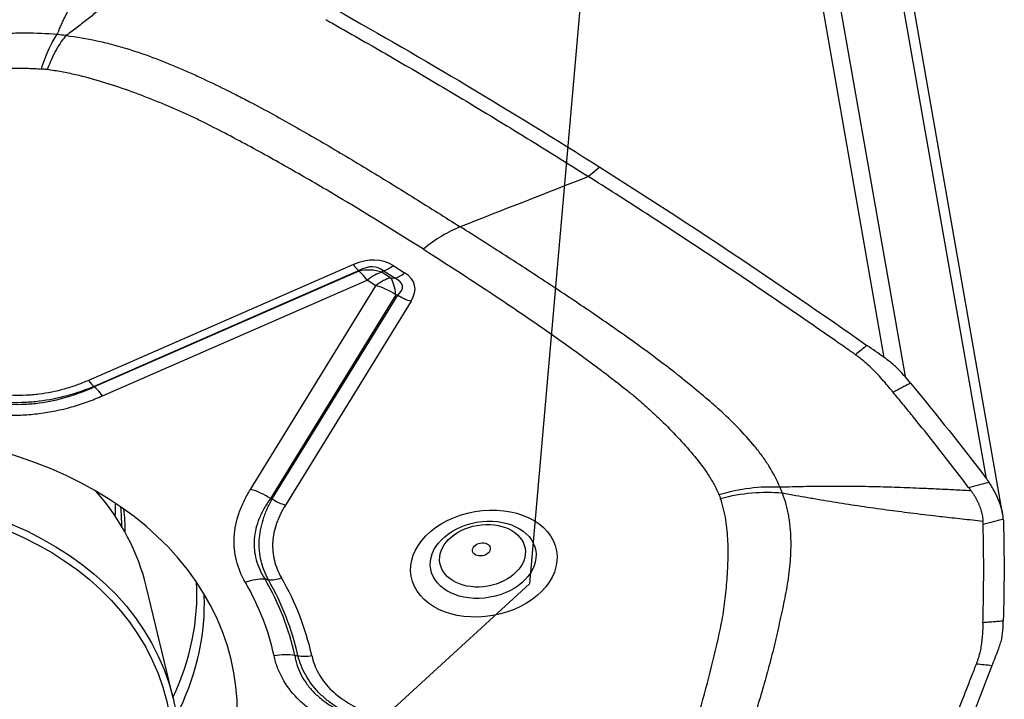
# Model space of a CAD drawing. Units: millimetres. Extents: x 202 to 321, y 138 to 366.
# Drawn here: x 293 to 300, y 292 to 297 of the extents above; entities that cross this region are included whole.
import ezdxf

# ---------------------------------------------------------------- set-up
doc = ezdxf.new("R2010")
doc.units = ezdxf.units.MM
doc.layers.add('1', color=4, linetype='Continuous')
doc.layers.add('NOCUT', color=7, linetype='Continuous')

msp = doc.modelspace()

# ---------------------------------------------------------------- linework, layer by layer
at = {"layer": '1'}
for p, q in [((299.2673, 294.763), (298.4312, 299.5254)), ((298.5787, 299.4152), (299.42, 294.6232)), ((300.0152, 293.8767), (299.1493, 298.8083)), ((300.1335, 293.6217), (299.266, 298.5629)), ((297.1859, 296.1556), (297.1022, 296.0871)), ((295.3817, 295.4429), (293.4423, 294.5958)), ((295.6721, 295.436), (295.757, 295.3824)), ((293.4829, 294.5482), (295.42, 295.3943)), ((295.4234, 295.3994), (293.484, 294.5523)), ((295.42, 295.3943), (295.4234, 295.3994)), ((295.5921, 295.3869), (295.5991, 295.3974)), ((295.5921, 295.3869), (295.6563, 295.3463)), ((295.684, 295.3437), (295.5991, 295.3974)), ((295.6563, 295.3463), (295.684, 295.3437)), ((293.5455, 294.4829), (295.4826, 295.329)), ((294.6284, 293.7982), (295.5468, 295.2884)), ((295.5468, 295.2884), (295.4826, 295.329)), ((295.6928, 295.2218), (294.7744, 293.7316)), ((294.7869, 293.7285), (295.7064, 295.2205)), ((295.7064, 295.2205), (295.6928, 295.2218)), ((295.8038, 295.1761), (294.8842, 293.6841)), ((294.0617, 292.2709), (293.8681, 293.081))]:
    msp.add_line(p, q, dxfattribs=at)
for centre, major_axis, ratio, start_param, end_param in [((296.0147, 294.8667), (-0.5344, -0.8452), 0.549928, 3.784168, 4.168141), ((295.317, 294.6483), (-0.3085, -0.811), 0.544024, 3.031632, 3.631465), ((295.3575, 295.5807), (-0.0801, 0.1833), 0.22494, 2.318384, 2.867725), ((295.2928, 294.7862), (-0.2753, -0.6311), 0.403484, 3.01051, 3.610343), ((295.6479, 295.5738), (-0.1069, -0.169), 0.549928, 0.502949, 1.026548), ((295.5189, 295.1223), (0.249, -0.1674), 0.90724, 1.864672, 2.464505), ((295.5189, 295.1223), (0.1201, -0.2749), 0.22494, 2.318384, 2.867725), ((295.5189, 295.1223), (0.1603, 0.2536), 0.549928, 0.502949, 1.026548), ((295.5831, 295.0817), (0.1603, 0.2536), 0.549928, 0.502949, 1.026548), ((295.5831, 295.0817), (-0.0282, -0.2987), 0.369395, 2.093694, 2.693527), ((295.7328, 295.5202), (-0.1069, -0.169), 0.549928, 0.502949, 1.026548), ((294.6922, 295.1659), (-1.0503, -0.1188), 0.200126, 2.855275, 3.455108), ((294.7164, 295.0281), (-1.1135, -0.2639), 0.312793, 2.838633, 3.438466), ((295.5831, 295.0817), (0.2554, -0.1574), 0.590729, 1.504536, 2.053877), ((295.7796, 295.3139), (-0.1703, 0.1049), 0.590729, 1.504536, 2.053877), ((293.4181, 294.7336), (0.0801, -0.1833), 0.22494, 5.459976, 6.009318), ((293.5818, 294.2762), (-0.1201, 0.2749), 0.22494, 5.459976, 6.009318), ((291.3488, 291.9003), (-3.1584, -0.5545), 0.714538, 1.967189, 6.16259), ((291.0476, 292.4069), (-2.8205, -0.6742), 0.736191, 3.141506, 3.509955), ((294.6647, 293.5915), (-0.2554, 0.1574), 0.590729, 4.646129, 5.19547), ((291.0739, 293.4663), (-2.547, -0.4472), 0.714538, 2.973677, 3.020997), ((294.8601, 293.8219), (0.1703, -0.1049), 0.590729, 4.646129, 5.19547), ((291.1004, 293.3153), (2.5659, 0.4505), 0.714538, 6.154736, 6.230919), ((291.1083, 293.2703), (-2.5828, -0.4534), 0.714538, 3.013241, 3.104053), ((291.1957, 292.7727), (3.0168, 0.5296), 0.714538, 5.816818, 6.199405), ((294.6281, 292.9104), (0.2595, 0.1505), 0.676732, 0.803851, 1.32745), ((291.3488, 291.9003), (3.4666, 0.6086), 0.714538, 0.029195, 0.256368), ((291.3537, 291.8726), (-3.6143, -0.6346), 0.714538, 3.170788, 3.39796), ((294.8308, 293.2898), (-0.1733, -0.0999), 0.677036, 0.805387, 1.328986), ((291.3553, 291.8636), (3.6365, 0.6384), 0.714538, 0.030916, 0.254647), ((291.3585, 291.8451), (-3.735, -0.6557), 0.714538, 3.172509, 3.39624), ((291.2086, 292.6992), (-3.0585, -0.537), 0.714538, 3.020997, 3.049566), ((291.2086, 292.6992), (-3.0585, -0.537), 0.714538, 2.650681, 3.020997), ((294.8375, 292.3742), (0.2931, 0.0639), 0.699299, 1.018624, 1.542223), ((295.0531, 292.7209), (-0.1953, -0.0431), 0.699262, 1.016942, 1.540541)]:
    msp.add_ellipse(centre, major_axis=major_axis, ratio=ratio, start_param=start_param, end_param=end_param, dxfattribs=at)
for centre, major_axis, ratio in [((291.2412, 291.5968), (2.8205, 0.6742), 0.736191), ((291.2442, 291.5841), (2.7719, 0.6625), 0.736191), ((296.3366, 293.2559), (-0.5321, -0.0934), 0.714538), ((296.3318, 293.2836), (0.3843, 0.0675), 0.714538), ((296.3266, 293.3131), (-0.3113, -0.0546), 0.714538), ((296.3185, 293.3593), (0.065, 0.0114), 0.714538)]:
    msp.add_ellipse(centre, major_axis=major_axis, ratio=ratio, dxfattribs=at)
for points, knots in [([(293.2137, 297.1255), (293.2186, 297.1375), (293.2278, 297.1599), (293.2421, 297.1935), (293.2568, 297.226), (293.2778, 297.2697), (293.3069, 297.3245), (293.3449, 297.3892), (293.387, 297.4551), (293.422, 297.5066), (293.4495, 297.5456), (293.4673, 297.5706), (293.4861, 297.5966), (293.5058, 297.6236), (293.5194, 297.6419), (293.5263, 297.6512)], [0, 0, 0, 0, 0.067496, 0.126071, 0.189782, 0.251693, 0.373726, 0.501751, 0.620843, 0.751, 0.797076, 0.845012, 0.89481, 0.946471, 1, 1, 1, 1]), ([(293.8488, 297.6172), (293.8341, 297.6022), (293.8057, 297.5732), (293.7635, 297.531), (293.7135, 297.4818), (293.6558, 297.4268), (293.5869, 297.3637), (293.5163, 297.3025), (293.4537, 297.2512), (293.4022, 297.2107), (293.3629, 297.1808), (293.3218, 297.15), (293.2941, 297.1296), (293.2793, 297.1186)], [0, 0, 0, 0, 0.088193, 0.17119, 0.249, 0.379188, 0.498249, 0.626305, 0.748307, 0.810248, 0.873929, 0.932521, 1, 1, 1, 1]), ([(295.1808, 297.2345), (295.1828, 297.2334), (295.189, 297.23), (295.2032, 297.2219), (295.2482, 297.1967), (295.3544, 297.1366), (295.518, 297.0432), (295.7148, 296.9295), (295.9777, 296.7756), (296.3073, 296.5792), (296.704, 296.3369), (296.9694, 296.1711), (297.1022, 296.0871)], [0, 0, 0, 0, 0.003215, 0.009646, 0.022508, 0.073955, 0.176849, 0.279743, 0.382637, 0.588424, 0.794212, 1, 1, 1, 1]), ([(293.2137, 297.1255), (293.1372, 297.1325), (293.0597, 297.1356), (292.9616, 297.1358), (292.9419, 297.1356), (292.9027, 297.1349), (292.8439, 297.1333), (292.7854, 297.1303), (292.6686, 297.1225), (292.5911, 297.1151), (292.4366, 297.0972), (292.3596, 297.0866), (292.2444, 297.069), (292.2061, 297.0628), (292.1294, 297.0498), (292.0912, 297.0431), (291.9764, 297.0224), (291.9001, 297.0077), (291.8142, 296.9906), (291.8047, 296.9887), (291.7856, 296.9849), (291.7761, 296.9829), (291.7476, 296.9769), (291.7285, 296.9729), (291.6714, 296.9607), (291.5574, 296.9358), (291.4434, 296.9097), (291.2158, 296.8562), (291.0646, 296.8189), (290.763, 296.7421), (290.6126, 296.7027), (290.3121, 296.6222), (290.1622, 296.5813), (289.8625, 296.4984), (289.7129, 296.4564), (289.5633, 296.414)], [0, 0, 0, 0, 0.0625, 0.0625, 0.078125, 0.078125, 0.09375, 0.125, 0.125, 0.1875, 0.1875, 0.25, 0.25, 0.28125, 0.28125, 0.3125, 0.3125, 0.375, 0.375, 0.382812, 0.382812, 0.390625, 0.390625, 0.40625, 0.40625, 0.4375, 0.5, 0.5, 0.625, 0.625, 0.75, 0.75, 0.875, 0.875, 1, 1, 1, 1]), ([(293.098, 296.8735), (293.1158, 296.9301), (293.1346, 296.9804), (293.1736, 297.0651), (293.1936, 297.0997), (293.2137, 297.1255)], [0, 0, 0, 0, 0.5, 0.5, 1, 1, 1, 1]), ([(293.2793, 297.1186), (293.2556, 297.0932), (293.2317, 297.059), (293.1848, 296.9751), (293.1619, 296.9253), (293.1401, 296.8691)], [0, 0, 0, 0, 0.5, 0.5, 1, 1, 1, 1]), ([(293.2793, 297.1186), (293.3555, 297.1095), (293.4299, 297.0967), (293.5209, 297.0769), (293.539, 297.0728), (293.5748, 297.0642), (293.6281, 297.0508), (293.6799, 297.0361), (293.782, 297.0053), (293.848, 296.9829), (293.977, 296.9351), (294.04, 296.9098), (294.1327, 296.8703), (294.1634, 296.8568), (294.2242, 296.8294), (294.2543, 296.8155), (294.3444, 296.7732), (294.4041, 296.7442), (294.4719, 296.711), (294.4794, 296.7073), (294.4945, 296.6998), (294.502, 296.6961), (294.5243, 296.6847), (294.5392, 296.6771), (294.5837, 296.6542), (294.6723, 296.608), (294.7598, 296.5607), (294.9337, 296.465), (295.048, 296.3997), (295.2747, 296.2674), (295.387, 296.2003), (295.6104, 296.0647), (295.7216, 295.9963), (295.9432, 295.8585), (296.0536, 295.7892), (296.1639, 295.7194)], [0, 0, 0, 0, 0.0625, 0.0625, 0.078125, 0.078125, 0.09375, 0.125, 0.125, 0.1875, 0.1875, 0.25, 0.25, 0.28125, 0.28125, 0.3125, 0.3125, 0.375, 0.375, 0.382812, 0.382812, 0.390625, 0.390625, 0.40625, 0.40625, 0.4375, 0.5, 0.5, 0.625, 0.625, 0.75, 0.75, 0.875, 0.875, 1, 1, 1, 1]), ([(289.6528, 296.2124), (289.9351, 296.2924), (290.2182, 296.3701), (290.6444, 296.4819), (290.7867, 296.5184), (291.072, 296.5893), (291.215, 296.6237), (291.5019, 296.6899), (291.6457, 296.7216), (291.8256, 296.7585), (291.8616, 296.7658), (291.9337, 296.7793), (291.9698, 296.7857), (292.042, 296.7977), (292.0782, 296.8033), (292.1506, 296.8142), (292.1868, 296.8195), (292.2955, 296.8346), (292.3681, 296.8438), (292.5135, 296.8599), (292.5864, 296.8667), (292.7325, 296.8769), (292.8057, 296.8803), (292.916, 296.8813), (292.9527, 296.881), (293.0257, 296.8786), (293.062, 296.8766), (293.098, 296.8735)], [0, 0, 0, 0, 0.25, 0.25, 0.375, 0.375, 0.5, 0.5, 0.625, 0.625, 0.65625, 0.65625, 0.6875, 0.6875, 0.71875, 0.71875, 0.75, 0.75, 0.8125, 0.8125, 0.875, 0.875, 0.9375, 0.9375, 0.96875, 0.96875, 1, 1, 1, 1]), ([(293.1401, 296.8691), (293.14, 296.8691), (293.1399, 296.8691), (293.1352, 296.8697), (293.1306, 296.8703), (293.1213, 296.8713), (293.1167, 296.8718), (293.1074, 296.8727), (293.1027, 296.8731), (293.098, 296.8735)], [0, 0, 0, 0, 0.006407, 0.006407, 0.337499, 0.337499, 0.668592, 0.668592, 1, 1, 1, 1]), ([(295.8937, 295.5557), (295.6856, 295.6873), (295.4751, 295.817), (295.1548, 296.0073), (295.0472, 296.0701), (294.83, 296.1939), (294.7205, 296.2549), (294.4987, 296.3745), (294.3865, 296.4332), (294.2444, 296.504), (294.2159, 296.5181), (294.1581, 296.5453), (294.1288, 296.5585), (294.0698, 296.5843), (294.04, 296.5969), (293.9801, 296.6217), (293.95, 296.634), (293.8593, 296.6701), (293.7981, 296.6934), (293.6738, 296.7378), (293.6108, 296.7589), (293.482, 296.798), (293.4163, 296.8161), (293.3145, 296.8394), (293.2801, 296.8465), (293.2107, 296.8591), (293.1757, 296.8646), (293.1401, 296.8691)], [0, 0, 0, 0, 0.25, 0.25, 0.375, 0.375, 0.5, 0.5, 0.625, 0.625, 0.65625, 0.65625, 0.6875, 0.6875, 0.71875, 0.71875, 0.75, 0.75, 0.8125, 0.8125, 0.875, 0.875, 0.9375, 0.9375, 0.96875, 0.96875, 1, 1, 1, 1]), ([(299.0502, 294.7882), (299.0481, 294.7897), (299.0418, 294.7941), (299.0271, 294.8044), (298.981, 294.8367), (298.8719, 294.9128), (298.7043, 295.0288), (298.5033, 295.1666), (298.2355, 295.3482), (297.9013, 295.5714), (297.5011, 295.8329), (297.2351, 296.0031), (297.1022, 296.0871)], [0, 0, 0, 0, 0.003215, 0.009646, 0.022508, 0.073955, 0.176849, 0.279743, 0.382637, 0.588424, 0.794212, 1, 1, 1, 1]), ([(298.5028, 293.8162), (298.481, 293.869), (298.4542, 293.9202), (298.415, 293.9828), (298.4069, 293.9952), (298.3902, 294.0198), (298.3645, 294.0563), (298.3369, 294.0919), (298.2797, 294.1618), (298.2386, 294.207), (298.1524, 294.2953), (298.1073, 294.3384), (298.0373, 294.4018), (298.0136, 294.4227), (297.9654, 294.4641), (297.941, 294.4847), (297.8673, 294.546), (297.8176, 294.5861), (297.7625, 294.6306), (297.7564, 294.6355), (297.7442, 294.6454), (297.7379, 294.6502), (297.7192, 294.6649), (297.7067, 294.6746), (297.6689, 294.7037), (297.5929, 294.7615), (297.5155, 294.8185), (297.359, 294.9316), (297.253, 295.0057), (297.0388, 295.1521), (296.9307, 295.2243), (296.7131, 295.3676), (296.6038, 295.4386), (296.3843, 295.5797), (296.2742, 295.6497), (296.1639, 295.7194)], [0, 0, 0, 0, 0.0625, 0.0625, 0.078125, 0.078125, 0.09375, 0.125, 0.125, 0.1875, 0.1875, 0.25, 0.25, 0.28125, 0.28125, 0.3125, 0.3125, 0.375, 0.375, 0.382812, 0.382812, 0.390625, 0.390625, 0.40625, 0.40625, 0.4375, 0.5, 0.5, 0.625, 0.625, 0.75, 0.75, 0.875, 0.875, 1, 1, 1, 1]), ([(295.8937, 295.5557), (296.1018, 295.4242), (296.3076, 295.2907), (296.6111, 295.0866), (296.7115, 295.0179), (296.91, 294.8789), (297.0082, 294.8085), (297.2016, 294.6657), (297.2968, 294.5932), (297.4127, 294.5009), (297.4358, 294.4824), (297.4807, 294.4446), (297.5027, 294.4254), (297.5458, 294.3867), (297.5671, 294.367), (297.609, 294.3275), (297.6297, 294.3076), (297.6911, 294.2475), (297.7311, 294.2068), (297.8083, 294.1239), (297.8455, 294.0816), (297.916, 293.9948), (297.9492, 293.9502), (297.9945, 293.8806), (298.0087, 293.857), (298.035, 293.8092), (298.047, 293.7848), (298.0577, 293.7601)], [0, 0, 0, 0, 0.25, 0.25, 0.375, 0.375, 0.5, 0.5, 0.625, 0.625, 0.65625, 0.65625, 0.6875, 0.6875, 0.71875, 0.71875, 0.75, 0.75, 0.8125, 0.8125, 0.875, 0.875, 0.9375, 0.9375, 0.96875, 0.96875, 1, 1, 1, 1]), ([(299.0567, 294.7836), (299.0566, 294.7837), (299.0545, 294.7852), (299.0523, 294.7868), (299.0502, 294.7882)], [0, 0, 0, 0, 0.037542, 1, 1, 1, 1]), ([(299.232, 294.6256), (299.2194, 294.6393), (299.1797, 294.6815), (299.1292, 294.7283), (299.0854, 294.7628), (299.0711, 294.7734), (299.0628, 294.7793), (299.0587, 294.7822), (299.0567, 294.7836)], [0, 0, 0, 0, 0.240221, 0.747565, 0.874401, 0.937819, 0.969528, 1, 1, 1, 1]), ([(299.42, 294.6232), (299.3985, 294.6489), (299.375, 294.6735), (299.3367, 294.7085), (299.3235, 294.7199), (299.2961, 294.742), (299.2819, 294.7526), (299.2673, 294.763)], [0, 0, 0, 0, 0.5, 0.5, 0.75, 0.75, 1, 1, 1, 1]), ([(299.3322, 294.5089), (299.3311, 294.5102), (299.3239, 294.519), (299.3043, 294.5426), (299.2724, 294.5804), (299.2459, 294.6104), (299.232, 294.6256)], [0, 0, 0, 0, 0.033995, 0.223183, 0.60156, 1, 1, 1, 1]), ([(292.6696, 294.447), (292.7021, 294.4401), (292.7354, 294.4344), (292.8026, 294.426), (292.8706, 294.4202), (292.9404, 294.4203), (292.9934, 294.4227), (293.0112, 294.4239), (293.0465, 294.427), (293.064, 294.4289), (293.1514, 294.4402), (293.22, 294.455), (293.3043, 294.4799), (293.3212, 294.4852), (293.3545, 294.4964), (293.3709, 294.5023), (293.4198, 294.5207), (293.4517, 294.5339), (293.4829, 294.5482)], [0, 0, 0, 0, 0.125, 0.125, 0.25, 0.375, 0.375, 0.4375, 0.4375, 0.5, 0.5, 0.75, 0.75, 0.8125, 0.8125, 0.875, 0.875, 1, 1, 1, 1]), ([(293.484, 294.5523), (293.4522, 294.5388), (293.4038, 294.52), (293.3541, 294.5035), (293.3207, 294.4931), (293.3039, 294.4882), (293.2197, 294.4651), (293.1515, 294.4515), (293.0651, 294.4409), (293.0478, 294.4391), (293.013, 294.4362), (292.9955, 294.435), (292.9433, 294.4326), (292.9088, 294.4324), (292.8063, 294.4355), (292.7393, 294.4428), (292.6734, 294.455)], [0, 0, 0, 0, 0.125, 0.1875, 0.1875, 0.25, 0.25, 0.5, 0.5, 0.5625, 0.5625, 0.625, 0.625, 0.75, 0.75, 1, 1, 1, 1]), ([(293.4423, 294.5958), (293.4138, 294.5833), (293.3849, 294.5718), (293.3407, 294.5559), (293.3258, 294.5508), (293.2958, 294.5412), (293.2807, 294.5366), (293.2049, 294.5152), (293.1434, 294.5025), (293.0653, 294.4927), (293.0496, 294.491), (293.0181, 294.4883), (293.0023, 294.4873), (292.955, 294.4852), (292.9239, 294.485), (292.8315, 294.4882), (292.7713, 294.4952), (292.7123, 294.5067)], [0, 0, 0, 0, 0.125, 0.125, 0.1875, 0.1875, 0.25, 0.25, 0.5, 0.5, 0.5625, 0.5625, 0.625, 0.625, 0.75, 0.75, 1, 1, 1, 1]), ([(292.6109, 294.3695), (292.6864, 294.3546), (292.7635, 294.3456), (292.8818, 294.3414), (292.9216, 294.3415), (292.9821, 294.3442), (293.0024, 294.3455), (293.0427, 294.3489), (293.0628, 294.3511), (293.1627, 294.3636), (293.2415, 294.3797), (293.3386, 294.4071), (293.358, 294.413), (293.3965, 294.4253), (293.4536, 294.4448), (293.5091, 294.467), (293.5455, 294.4829)], [0, 0, 0, 0, 0.25, 0.25, 0.375, 0.375, 0.4375, 0.4375, 0.5, 0.5, 0.75, 0.75, 0.8125, 0.8125, 0.875, 1, 1, 1, 1]), ([(299.8848, 293.8134), (299.7956, 293.9308), (299.7049, 294.0474), (299.5667, 294.2212), (299.5203, 294.279), (299.4502, 294.3654), (299.4267, 294.3942), (299.3796, 294.4516), (299.3559, 294.4803), (299.3322, 294.5089)], [0, 0, 0, 0, 0.5, 0.5, 0.75, 0.75, 0.875, 0.875, 1, 1, 1, 1]), ([(300.1387, 293.5813), (300.1351, 293.6257), (300.1244, 293.6705), (300.0979, 293.7385), (300.0873, 293.7612), (300.0626, 293.807), (300.0485, 293.8298), (300.0329, 293.8523)], [0, 0, 0, 0, 0.5, 0.5, 0.75, 0.75, 1, 1, 1, 1]), ([(294.5918, 293.1171), (294.5617, 293.169), (294.5394, 293.2228), (294.5184, 293.3067), (294.5135, 293.3351), (294.5094, 293.3786), (294.5086, 293.3932), (294.5082, 293.4224), (294.5085, 293.437), (294.513, 293.5099), (294.5252, 293.5682), (294.5505, 293.641), (294.5561, 293.6556), (294.5682, 293.6846), (294.5877, 293.7278), (294.6112, 293.7702), (294.6284, 293.7982)], [0, 0, 0, 0, 0.25, 0.25, 0.375, 0.375, 0.4375, 0.4375, 0.5, 0.5, 0.75, 0.75, 0.8125, 0.8125, 0.875, 1, 1, 1, 1]), ([(298.5207, 293.7704), (298.5407, 293.7163), (298.5553, 293.6612), (298.5678, 293.5914), (298.57, 293.5774), (298.5739, 293.5494), (298.5788, 293.5076), (298.5814, 293.4659), (298.584, 293.3827), (298.5821, 293.3275), (298.5734, 293.2174), (298.5665, 293.1625), (298.5533, 293.0803), (298.5485, 293.0529), (298.5379, 292.9983), (298.5322, 292.971), (298.5145, 292.8888), (298.502, 292.8338), (298.4888, 292.7708), (298.4874, 292.7638), (298.4845, 292.7497), (298.4829, 292.7427), (298.4781, 292.7217), (298.4748, 292.7077), (298.4649, 292.6657), (298.4443, 292.5817), (298.4218, 292.4978), (298.3752, 292.3299), (298.3417, 292.2182), (298.2719, 291.9949), (298.2355, 291.8832), (298.1612, 291.6599), (298.1232, 291.5482), (298.0461, 291.3245), (298.0071, 291.2125), (297.9679, 291.1004)], [0, 0, 0, 0, 0.0625, 0.0625, 0.078125, 0.078125, 0.09375, 0.125, 0.125, 0.1875, 0.1875, 0.25, 0.25, 0.28125, 0.28125, 0.3125, 0.3125, 0.375, 0.375, 0.382813, 0.382813, 0.390625, 0.390625, 0.40625, 0.40625, 0.4375, 0.5, 0.5, 0.625, 0.625, 0.75, 0.75, 0.875, 0.875, 1, 1, 1, 1]), ([(298.0577, 293.7601), (298.1325, 293.7828), (298.2083, 293.7991), (298.358, 293.818), (298.4319, 293.8206), (298.5028, 293.8162)], [0, 0, 0, 0, 0.5, 0.5, 1, 1, 1, 1]), ([(298.0577, 293.7601), (298.0578, 293.76), (298.0578, 293.7599), (298.0592, 293.7567), (298.0606, 293.7534), (298.0632, 293.747), (298.0645, 293.7437), (298.0669, 293.7372), (298.0681, 293.7339), (298.0692, 293.7306)], [0, 0, 0, 0, 0.006407, 0.006407, 0.337499, 0.337499, 0.668592, 0.668592, 1, 1, 1, 1]), ([(298.5207, 293.7704), (298.4488, 293.7773), (298.3739, 293.7774), (298.222, 293.764), (298.1451, 293.7505), (298.0692, 293.7306)], [0, 0, 0, 0, 0.5, 0.5, 1, 1, 1, 1]), ([(298.5028, 293.8162), (298.5335, 293.8171), (298.5908, 293.8188), (298.6774, 293.8209), (298.7617, 293.8223), (298.8755, 293.8234), (299.0198, 293.823), (299.1919, 293.8201), (299.3689, 293.8148), (299.5231, 293.8088), (299.6608, 293.8026), (299.7787, 293.7969), (299.86, 293.7925), (299.9019, 293.7903)], [0, 0, 0, 0, 0.067479, 0.126071, 0.189752, 0.251693, 0.373695, 0.501751, 0.620812, 0.751, 0.82881, 0.911807, 1, 1, 1, 1]), ([(299.9901, 293.5646), (299.9641, 293.5674), (299.9131, 293.5728), (299.8378, 293.5809), (299.7653, 293.5889), (299.6954, 293.5968), (299.5863, 293.6094), (299.4424, 293.6267), (299.258, 293.6507), (299.0771, 293.6765), (298.9236, 293.7003), (298.8014, 293.7206), (298.7104, 293.7363), (298.6165, 293.753), (298.5541, 293.7643), (298.5207, 293.7704)], [0, 0, 0, 0, 0.053529, 0.10519, 0.154988, 0.202924, 0.249, 0.379157, 0.498249, 0.626274, 0.748307, 0.810218, 0.873929, 0.932504, 1, 1, 1, 1]), ([(299.9019, 293.7903), (299.9041, 293.7872), (299.9085, 293.781), (299.9148, 293.7717), (299.9208, 293.7624), (299.9266, 293.753), (299.9321, 293.7437), (299.9374, 293.7343), (299.9425, 293.7249), (299.9473, 293.7155), (299.9518, 293.7061), (299.9561, 293.6967), (299.9602, 293.6873), (299.9653, 293.6747), (299.971, 293.659), (299.9768, 293.6401), (299.9817, 293.6213), (299.9855, 293.6024), (299.9884, 293.5835), (299.9895, 293.5709), (299.9901, 293.5646)], [0, 0, 0, 0, 0.042238, 0.084338, 0.126314, 0.168179, 0.209947, 0.251632, 0.293248, 0.33481, 0.37633, 0.417825, 0.459306, 0.50079, 0.583492, 0.666245, 0.749162, 0.832352, 0.915929, 1, 1, 1, 1]), ([(294.7744, 293.7316), (294.7577, 293.7082), (294.7425, 293.6844), (294.7221, 293.6481), (294.7156, 293.6359), (294.7037, 293.6112), (294.6981, 293.5987), (294.6729, 293.5365), (294.6603, 293.4863), (294.6553, 293.4228), (294.6549, 293.4101), (294.6551, 293.3846), (294.6557, 293.3717), (294.6593, 293.3336), (294.6686, 293.2835), (294.6861, 293.2351), (294.7076, 293.1875), (294.7204, 293.1641), (294.7349, 293.1413)], [0, 0, 0, 0, 0.125, 0.125, 0.1875, 0.1875, 0.25, 0.25, 0.5, 0.5, 0.5625, 0.5625, 0.625, 0.625, 0.75, 0.875, 0.875, 1, 1, 1, 1]), ([(294.7596, 293.136), (294.7355, 293.1808), (294.7176, 293.2272), (294.7008, 293.2995), (294.6968, 293.324), (294.6935, 293.3615), (294.6928, 293.3742), (294.6924, 293.3994), (294.6926, 293.412), (294.6958, 293.4752), (294.7052, 293.526), (294.7251, 293.5897), (294.7295, 293.6025), (294.739, 293.628), (294.7545, 293.666), (294.7731, 293.7036), (294.7869, 293.7285)], [0, 0, 0, 0, 0.25, 0.25, 0.375, 0.375, 0.4375, 0.4375, 0.5, 0.5, 0.75, 0.75, 0.8125, 0.8125, 0.875, 1, 1, 1, 1]), ([(294.8842, 293.6841), (294.8708, 293.6622), (294.8586, 293.6401), (294.8423, 293.6066), (294.8372, 293.5953), (294.8277, 293.5727), (294.8234, 293.5613), (294.8035, 293.5045), (294.794, 293.4589), (294.7905, 293.402), (294.7902, 293.3906), (294.7905, 293.3678), (294.7911, 293.3564), (294.7942, 293.3224), (294.798, 293.3002), (294.8143, 293.2347), (294.8316, 293.1926), (294.855, 293.152)], [0, 0, 0, 0, 0.125, 0.125, 0.1875, 0.1875, 0.25, 0.25, 0.5, 0.5, 0.5625, 0.5625, 0.625, 0.625, 0.75, 0.75, 1, 1, 1, 1]), ([(297.5993, 291.1885), (297.6734, 291.4), (297.7443, 291.6119), (297.8439, 291.9302), (297.8759, 292.0364), (297.9371, 292.2491), (297.9662, 292.3555), (298.0207, 292.5686), (298.0459, 292.6752), (298.0738, 292.8082), (298.0793, 292.8349), (298.0887, 292.888), (298.0927, 292.9146), (298.1, 292.9677), (298.1032, 292.9942), (298.109, 293.0472), (298.1116, 293.0737), (298.1185, 293.1532), (298.1219, 293.2062), (298.1254, 293.312), (298.1255, 293.3648), (298.1208, 293.4703), (298.1161, 293.523), (298.1034, 293.6018), (298.0982, 293.6279), (298.0855, 293.6797), (298.0781, 293.7053), (298.0692, 293.7306)], [0, 0, 0, 0, 0.25, 0.25, 0.375, 0.375, 0.5, 0.5, 0.625, 0.625, 0.65625, 0.65625, 0.6875, 0.6875, 0.71875, 0.71875, 0.75, 0.75, 0.8125, 0.8125, 0.875, 0.875, 0.9375, 0.9375, 0.96875, 0.96875, 1, 1, 1, 1]), ([(299.9896, 292.8257), (299.9905, 292.8556), (299.9913, 292.8854), (299.9926, 292.9452), (299.9932, 292.975), (299.9946, 293.0646), (299.9952, 293.1242), (299.9956, 293.3031), (299.9942, 293.4222), (299.9912, 293.5411)], [0, 0, 0, 0, 0.125, 0.125, 0.25, 0.25, 0.5, 0.5, 1, 1, 1, 1]), ([(299.9896, 292.8257), (299.9896, 292.8243), (299.9893, 292.8152), (299.9885, 292.7906), (299.9867, 292.7513), (299.9843, 292.7198), (299.9826, 292.7036)], [0, 0, 0, 0, 0.033995, 0.223183, 0.60156, 1, 1, 1, 1]), ([(300.1021, 292.6255), (300.1074, 292.639), (300.1121, 292.6524), (300.1204, 292.6794), (300.1239, 292.6928), (300.1327, 292.7334), (300.1361, 292.7605), (300.1369, 292.7875)], [0, 0, 0, 0, 0.25, 0.25, 0.5, 0.5, 1, 1, 1, 1]), ([(299.9826, 292.7036), (299.9812, 292.689), (299.9755, 292.6436), (299.9643, 292.5903), (299.9505, 292.5476), (299.9456, 292.5341), (299.9427, 292.5264), (299.9413, 292.5226), (299.9405, 292.5207)], [0, 0, 0, 0, 0.240221, 0.747565, 0.874401, 0.937819, 0.969528, 1, 1, 1, 1]), ([(295.3096, 292.0542), (295.2424, 292.0815), (295.1803, 292.1128), (295.0953, 292.1665), (295.0683, 292.1856), (295.0302, 292.2159), (295.0178, 292.2264), (294.9939, 292.2479), (294.9823, 292.259), (294.9266, 292.3158), (294.8905, 292.3646), (294.8482, 292.4424), (294.836, 292.4692), (294.8208, 292.5104), (294.8162, 292.5243), (294.808, 292.5525), (294.8044, 292.5666), (294.8012, 292.5809)], [0, 0, 0, 0, 0.25, 0.25, 0.375, 0.375, 0.4375, 0.4375, 0.5, 0.5, 0.75, 0.75, 0.875, 0.875, 0.9375, 0.9375, 1, 1, 1, 1]), ([(294.9532, 292.5822), (294.9553, 292.5699), (294.9577, 292.5577), (294.9637, 292.5333), (294.9671, 292.5212), (294.9789, 292.4854), (294.9985, 292.4389), (295.0259, 292.3948), (295.0575, 292.352), (295.0755, 292.3312), (295.1151, 292.2915), (295.1366, 292.2728), (295.1825, 292.2377), (295.2312, 292.2047), (295.2855, 292.1757), (295.328, 292.1554), (295.3425, 292.1489), (295.372, 292.1363), (295.3869, 292.1303), (295.4021, 292.1245)], [0, 0, 0, 0, 0.0625, 0.0625, 0.125, 0.125, 0.25, 0.375, 0.375, 0.5, 0.5, 0.625, 0.625, 0.75, 0.875, 0.875, 0.9375, 0.9375, 1, 1, 1, 1]), ([(295.4132, 292.1251), (295.3567, 292.1491), (295.3044, 292.1766), (295.2327, 292.2235), (295.2099, 292.24), (295.1668, 292.2752), (295.1465, 292.2938), (295.0895, 292.3528), (295.0581, 292.3949), (295.0203, 292.4622), (295.0092, 292.4853), (294.9903, 292.5328), (294.9823, 292.5573), (294.9759, 292.5821)], [0, 0, 0, 0, 0.25, 0.25, 0.375, 0.375, 0.5, 0.5, 0.75, 0.75, 0.875, 0.875, 1, 1, 1, 1]), ([(295.0773, 292.5831), (295.0822, 292.5608), (295.0886, 292.5387), (295.1046, 292.4958), (295.1141, 292.475), (295.1473, 292.4143), (295.1756, 292.3762), (295.2279, 292.3229), (295.2466, 292.3061), (295.2864, 292.2745), (295.3074, 292.2596), (295.3738, 292.2177), (295.4224, 292.1932), (295.4748, 292.1719)], [0, 0, 0, 0, 0.125, 0.125, 0.25, 0.25, 0.5, 0.5, 0.625, 0.625, 0.75, 0.75, 1, 1, 1, 1]), ([(299.9381, 292.5147), (299.9374, 292.5127), (299.9351, 292.5069), (299.9297, 292.4933), (299.9129, 292.4505), (299.8732, 292.3491), (299.8122, 292.1921), (299.7393, 292.0019), (299.6423, 291.7461), (299.5218, 291.4221), (299.3783, 291.0267), (299.2833, 290.7587), (299.236, 290.6237)], [0, 0, 0, 0, 0.003215, 0.009646, 0.022508, 0.073955, 0.176849, 0.279743, 0.382637, 0.588424, 0.794212, 1, 1, 1, 1]), ([(299.9405, 292.5207), (299.9405, 292.5206), (299.9397, 292.5186), (299.9389, 292.5166), (299.9381, 292.5147)], [0, 0, 0, 0, 0.037542, 1, 1, 1, 1])]:
    msp.add_open_spline(points, degree=3, knots=knots, dxfattribs=at)
for points, degree in [([(295.2582, 297.3066), (295.8948, 296.9492), (296.5384, 296.5649), (297.1859, 296.1556)], 3), ([(293.2793, 297.1186), (293.2576, 297.1214), (293.2357, 297.1237), (293.2137, 297.1255)], 3), ([(297.1859, 296.1556), (297.8334, 295.7462), (298.486, 295.311), (299.1404, 294.8522)], 3), ([(297.1022, 296.0871), (296.7894, 295.9645), (296.4767, 295.842), (296.1639, 295.7194)], 3), ([(299.1404, 294.8522), (299.1125, 294.8293), (299.0846, 294.8065), (299.0567, 294.7836)], 3), ([(299.2673, 294.763), (299.225, 294.7928), (299.1827, 294.8225), (299.1405, 294.8522)], 3), ([(299.4596, 294.5756), (299.4464, 294.5915), (299.4332, 294.6073), (299.42, 294.6232)], 3), ([(293.4829, 294.5482), (293.4833, 294.5495), (293.4836, 294.5509), (293.484, 294.5523)], 3), ([(299.4596, 294.5756), (299.3322, 294.5089)], 1), ([(299.4596, 294.5756), (299.6505, 294.3455), (299.8357, 294.1125), (300.0152, 293.8767)], 3), ([(299.8848, 293.8134), (299.9342, 293.8264), (299.9835, 293.8394), (300.0329, 293.8523)], 3), ([(300.0152, 293.8767), (300.0213, 293.8686), (300.0272, 293.8605), (300.0329, 293.8523)], 3), ([(298.5207, 293.7704), (298.5153, 293.7858), (298.5093, 293.8011), (298.5028, 293.8162)], 3), ([(299.9019, 293.7903), (299.8964, 293.798), (299.8907, 293.8057), (299.8848, 293.8134)], 3), ([(294.7744, 293.7316), (294.7786, 293.7306), (294.7828, 293.7296), (294.7869, 293.7285)], 3), ([(299.9912, 293.5411), (299.991, 293.5489), (299.9906, 293.5567), (299.9901, 293.5646)], 3), ([(300.1387, 293.5813), (300.0896, 293.5679), (300.0404, 293.5545), (299.9912, 293.5411)], 3), ([(300.14, 293.5569), (300.1461, 293.3177), (300.1456, 293.0778), (300.1385, 292.8373)], 3), ([(300.1387, 293.5813), (300.1394, 293.5732), (300.1398, 293.5651), (300.14, 293.5569)], 3), ([(294.7596, 293.136), (294.7514, 293.1378), (294.7431, 293.1395), (294.7349, 293.1413)], 3), ([(299.9896, 292.8257), (300.1385, 292.8373)], 1), ([(300.1369, 292.7875), (300.1375, 292.8041), (300.138, 292.8207), (300.1385, 292.8373)], 3), ([(300.0558, 292.5086), (300.0712, 292.5477), (300.0866, 292.5867), (300.1021, 292.6255)], 3), ([(294.9532, 292.5822), (294.9608, 292.5822), (294.9684, 292.5821), (294.9759, 292.5821)], 3), ([(300.0557, 292.5085), (299.817, 291.9031), (299.5818, 291.2697), (299.3512, 290.6115)], 3), ([(300.0557, 292.5085), (300.0173, 292.5126), (299.9789, 292.5166), (299.9405, 292.5207)], 3)]:
    msp.add_open_spline(points, degree=degree, dxfattribs=at)
at = {"layer": 'NOCUT'}
for p, q in [((297.9543, 307.7681), (296.6717, 293.1081)), ((296.6717, 293.1081), (295.6755, 292.1953))]:
    msp.add_line(p, q, dxfattribs=at)

doc.saveas('drawing.dxf')
